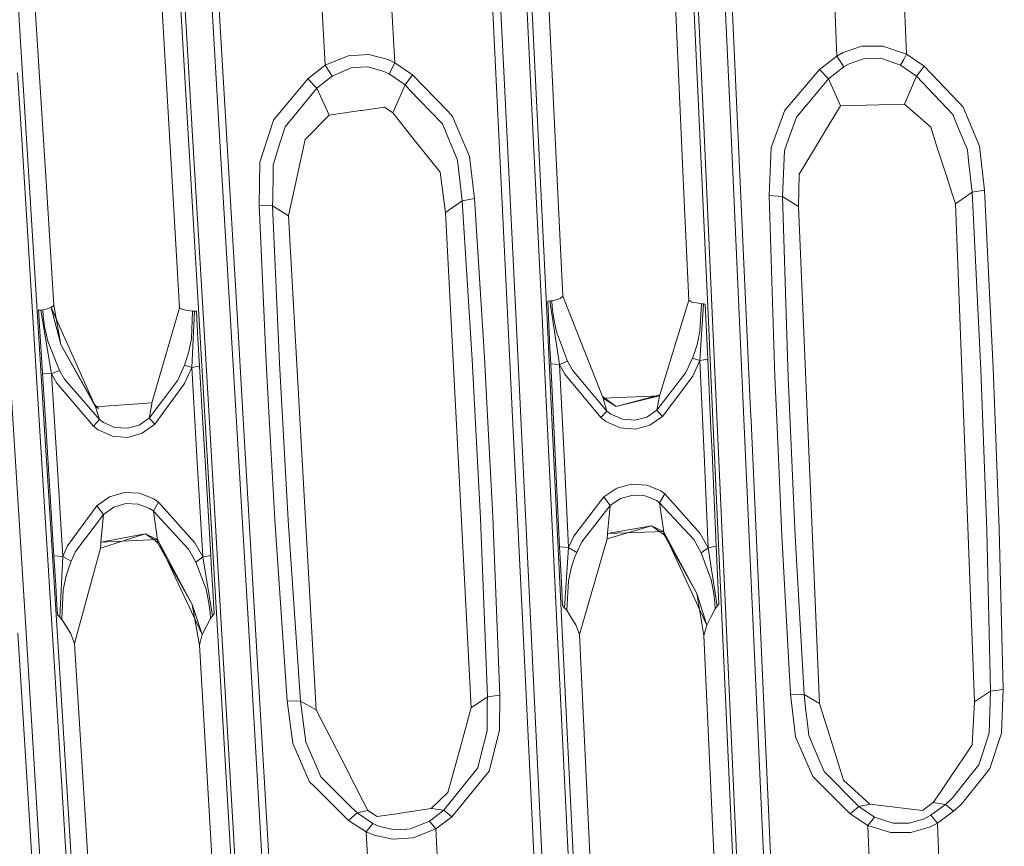
# Model space of a CAD drawing. Units: millimetres. Extents: x -1510 to 1532, y -310 to 3502.
# Drawn here: x -216 to -127, y 1474 to 1548 of the extents above; entities that cross this region are included whole.
import ezdxf

# ---------------------------------------------------------------- set-up
doc = ezdxf.new("R2010")
doc.units = ezdxf.units.MM
doc.layers.add('1', color=7, linetype='Continuous', true_color=0xffffff)
doc.styles.add('blockfont', font='simplex.shx')
doc.dimstyles.get("Standard").update_dxf_attribs({"dimtxt": 0.18, "dimasz": 0.18, "dimexe": 0.18, "dimexo": 0.0625, "dimgap": 0.09, "dimtad": 0, "dimtih": 1, "dimtoh": 1, "dimdec": 4, "dimzin": 0, "dimdsep": 46, "dimtxsty": 'Standard', "dimcen": 0.09, "dimadec": 0, "dimazin": 0, "dimtfac": 1, "dimtdec": 4, "dimtofl": 0, "dimtmove": 0, "dimatfit": 3, "dimfxl": 1, "dimtolj": 1, "dimtzin": 0, "dimarcsym": 0})

# ---------------------------------------------------------------- blocks, each defined once
blk = doc.blocks.new('_U1')
at = {"layer": '1', "color": 18, "lineweight": 13}
for p, q in [((28.13549, 3151.792312), (3.13549, 3151.792312)), ((3.13549, 3151.792312), (3.13549, 3058.042312)), ((259.802157, 3151.792312), (234.802157, 3151.792312)), ((259.802157, 3058.042312), (259.802157, 3151.792312)), ((3.13549, 3058.042312), (28.13549, 3058.042312)), ((234.802157, 3058.042312), (259.802157, 3058.042312))]:
    blk.add_line(p, q, dxfattribs=at)
at = {"layer": '1', "color": 18, "lineweight": 35}
for p, q in [((-1220.939159, 1431.057205), (-1220.939159, 3108.092312)), ((1220.96014, 1431.176295), (1220.96014, 3108.092312)), ((-1220.939159, 3104.917312), (-261.368676, 3104.917312)), ((1220.96014, 3104.917312), (261.389657, 3104.917312))]:
    blk.add_line(p, q, dxfattribs=at)
at = {"layer": '1', "color": 18, "lineweight": 70}
for points in [[(-1220.939159, 3104.917312), (-1170.939209, 3118.314772), (-1170.93911, 3091.519853)], [(1220.96014, 3104.917312), (1170.960189, 3091.519853), (1170.960091, 3118.314772)]]:
    blk.add_solid(points, dxfattribs=at)
at = {"layer": '1', "color": 18, "linetype": 'Continuous', "lineweight": 13, "char_height": 50, "attachment_point": 7, "line_spacing_factor": 0.903614, "style": 'blockfont'}
for s, insert in [('\\W1.3321;96.2', (-257.131176, 3066.021479)), ('\\W1.1591;2443', (27.66049, 3066.021479))]:
    blk.add_mtext(s, dxfattribs=dict(at, insert=insert))

msp = doc.modelspace()

# ---------------------------------------------------------------- linework, layer by layer
at = {"layer": '1', "color": 18, "linetype": 'Continuous', "lineweight": 13}
for p, q in [((-217.708081, 1579.622388), (-215.433687, 1543.44511)), ((-198.862612, 1559.045076), (-197.64407, 1538.384676)), ((-198.232204, 1559.15308), (-196.03774, 1521.80624)), ((-154.767022, 1559.170246), (-153.871626, 1539.455414)), ((-201.653823, 1558.459282), (-199.453518, 1521.214843)), ((-201.281846, 1558.637381), (-200.059772, 1537.896633)), ((-155.144259, 1558.997631), (-153.448373, 1521.771312)), ((-173.340112, 1557.990789), (-171.545267, 1521.208525)), ((-172.607049, 1557.957649), (-171.676338, 1538.894057)), ((-170.212269, 1557.554126), (-169.279411, 1538.453579)), ((-169.766888, 1557.404041), (-167.975292, 1520.722985)), ((-142.086536, 1552.052259), (-141.803175, 1545.09294)), ((-135.786027, 1552.274466), (-135.501057, 1545.261025)), ((-214.439973, 1551.789761), (-213.254005, 1532.794118)), ((-201.841772, 1532.7667), (-202.964559, 1551.768064)), ((-188.452169, 1551.200867), (-188.075557, 1544.261575)), ((-182.15473, 1551.478744), (-181.775197, 1544.477463)), ((-167.951405, 1551.702499), (-167.021602, 1532.683372)), ((-156.496391, 1551.681638), (-155.629754, 1532.656908)), ((-151.457116, 1539.981484), (-151.92771, 1550.36509)), ((-149.602652, 1513.049603), (-151.290923, 1550.461769)), ((-141.231433, 1545.408249), (-139.532104, 1545.971513)), ((-139.532104, 1545.971513), (-137.64824, 1545.996666)), ((-137.64824, 1545.996666), (-135.501057, 1545.261025)), ((-186.001569, 1545.119762), (-188.075557, 1544.261575)), ((-184.121594, 1545.221567), (-186.001569, 1545.119762)), ((-184.121594, 1545.221567), (-182.385907, 1544.767976)), ((-141.803175, 1545.09294), (-143.368989, 1543.889046)), ((-141.803175, 1545.09294), (-141.231433, 1545.408249)), ((-141.803175, 1545.09294), (-141.168788, 1544.112444)), ((-139.291838, 1544.876099), (-140.682757, 1544.388056)), ((-139.291838, 1544.876099), (-137.822241, 1544.895887)), ((-137.822241, 1544.895887), (-136.033267, 1544.259429)), ((-135.748968, 1544.79444), (-136.033252, 1544.259429)), ((-135.501057, 1545.261025), (-135.748968, 1544.79444)), ((-135.501057, 1545.261025), (-133.905023, 1544.163942)), ((-189.634502, 1543.042779), (-188.075572, 1544.261575)), ((-188.075557, 1544.261575), (-188.075572, 1544.261575)), ((-188.075557, 1544.261575), (-187.978402, 1544.115067)), ((-187.978402, 1544.115067), (-187.430695, 1543.289304)), ((-185.711101, 1544.035077), (-187.430695, 1543.289304)), ((-185.087651, 1544.071078), (-185.711101, 1544.035077)), ((-185.087651, 1544.071078), (-184.885308, 1544.082761)), ((-184.885308, 1544.082761), (-184.244722, 1544.119716)), ((-184.244722, 1544.119716), (-182.817638, 1543.728352)), ((-182.385907, 1544.767976), (-181.775197, 1544.477463)), ((-181.775197, 1544.477463), (-182.29562, 1543.475866)), ((-181.775197, 1544.477463), (-180.166468, 1543.387771)), ((-143.368989, 1543.889046), (-146.246001, 1540.501356)), ((-143.368989, 1543.889046), (-142.563879, 1543.019295)), ((-141.168788, 1544.112444), (-142.563879, 1543.019295)), ((-140.682757, 1544.388056), (-141.168788, 1544.112444)), ((-136.033267, 1544.259429), (-136.033252, 1544.259429)), ((-136.033252, 1544.259429), (-134.602442, 1543.262839)), ((-134.602442, 1543.262839), (-133.905023, 1544.163942)), ((-133.905023, 1544.163942), (-130.779475, 1540.887356)), ((-215.883762, 1543.562174), (-215.482384, 1537.095308)), ((-215.433687, 1543.44511), (-213.409886, 1510.828376)), ((-189.634502, 1543.042779), (-192.469791, 1539.623499)), ((-189.634502, 1543.042779), (-188.818902, 1542.182922)), ((-187.430695, 1543.289304), (-188.818902, 1542.182922)), ((-182.817638, 1543.728352), (-182.29562, 1543.475866)), ((-182.29562, 1543.475866), (-180.852637, 1542.485714)), ((-180.166468, 1543.387771), (-180.852637, 1542.485714)), ((-180.166468, 1543.387771), (-176.992938, 1540.09676)), ((-142.563879, 1543.019295), (-143.30475, 1542.13953)), ((-142.563879, 1543.019295), (-141.46179, 1540.596247)), ((-134.602442, 1543.262839), (-135.694027, 1540.752053)), ((-134.602442, 1543.262839), (-131.325439, 1539.809942)), ((-188.818902, 1542.182922), (-191.688672, 1538.690448)), ((-188.818902, 1542.182922), (-187.709078, 1539.762855)), ((-180.852637, 1542.485714), (-181.941569, 1539.957047)), ((-180.852637, 1542.485714), (-180.403471, 1542.017579)), ((-144.524708, 1540.690899), (-143.30475, 1542.13953)), ((-180.403471, 1542.017579), (-178.573579, 1540.11023)), ((-184.745416, 1540.180445), (-182.704002, 1540.468216)), ((-182.704002, 1540.468216), (-181.941569, 1539.957047)), ((-146.246001, 1540.501356), (-146.500006, 1540.20226)), ((-144.524708, 1540.690899), (-145.461261, 1539.578795)), ((-141.46179, 1540.596247), (-141.97807, 1539.747715)), ((-141.46179, 1540.596247), (-135.694027, 1540.752053)), ((-135.694027, 1540.752053), (-133.317739, 1538.663626)), ((-130.779475, 1540.887356), (-130.392343, 1540.481567)), ((-130.392343, 1540.481567), (-128.896877, 1536.94272)), ((-192.741573, 1539.295793), (-192.469791, 1539.623499)), ((-187.709078, 1539.762855), (-189.883664, 1537.55033)), ((-184.872836, 1540.162563), (-187.709078, 1539.762855)), ((-184.872836, 1540.162563), (-184.745416, 1540.180445)), ((-181.941569, 1539.957047), (-181.580663, 1539.502978)), ((-180.135116, 1537.684083), (-181.580663, 1539.502978)), ((-177.472979, 1538.963079), (-178.573579, 1540.11023)), ((-176.546797, 1539.633989), (-176.992938, 1540.09676)), ((-175.021634, 1536.017418), (-176.546797, 1539.633989)), ((-153.073937, 1521.891594), (-153.871626, 1539.455414)), ((-150.23315, 1512.97462), (-151.457116, 1539.981484)), ((-146.500006, 1540.20226), (-147.733197, 1536.83269)), ((-145.461261, 1539.578795), (-145.995423, 1538.091302)), ((-141.97807, 1539.747715), (-142.815769, 1538.370967)), ((-131.325439, 1539.809942), (-130.800188, 1538.551569)), ((-193.973854, 1535.493016), (-192.741573, 1539.295793)), ((-192.158207, 1537.208796), (-191.688672, 1538.690448)), ((-176.990137, 1537.803531), (-177.472979, 1538.963079)), ((-170.812398, 1521.197915), (-171.676338, 1538.894057)), ((-132.686749, 1536.711812), (-133.317739, 1538.663626)), ((-130.800188, 1538.551569), (-129.987836, 1536.605239)), ((-199.084193, 1521.339178), (-200.059772, 1537.896633)), ((-197.64407, 1538.384676), (-196.661353, 1521.722555)), ((-178.661451, 1535.829782), (-180.135116, 1537.684083)), ((-176.106393, 1535.681009), (-176.990137, 1537.803531)), ((-169.279411, 1538.453579), (-168.418035, 1520.816565)), ((-145.995423, 1538.091302), (-146.549374, 1536.548734)), ((-142.815769, 1538.370967), (-144.108102, 1536.247015)), ((-215.482384, 1537.095308), (-213.601813, 1506.796837)), ((-192.773983, 1535.265565), (-192.158207, 1537.208796)), ((-189.883664, 1537.55033), (-190.304071, 1535.622954)), ((-147.733197, 1536.83269), (-147.92031, 1532.476425)), ((-128.896877, 1536.94272), (-128.452495, 1532.964468)), ((-174.562857, 1532.21035), (-175.021634, 1536.017418)), ((-146.549374, 1536.548734), (-146.715298, 1532.396197)), ((-144.108102, 1536.247015), (-145.213529, 1534.430265)), ((-131.893545, 1534.258008), (-132.686749, 1536.711812)), ((-129.883289, 1535.65073), (-129.987836, 1536.605239)), ((-194.03626, 1531.608224), (-193.973854, 1535.493016)), ((-192.783415, 1534.577608), (-192.773983, 1535.265565)), ((-190.304071, 1535.622954), (-190.788865, 1533.400297)), ((-177.677169, 1534.591317), (-178.661451, 1535.829782)), ((-176.106393, 1535.681009), (-175.672889, 1532.022238)), ((-129.883289, 1535.65073), (-129.678547, 1533.781409)), ((-192.817003, 1532.128096), (-192.783415, 1534.577608)), ((-177.677169, 1534.591317), (-177.181825, 1530.944228)), ((-145.268306, 1531.495929), (-145.213529, 1534.430265)), ((-131.368473, 1532.633781), (-131.893545, 1534.258008)), ((-190.788865, 1533.400297), (-191.265747, 1531.213999)), ((-129.678547, 1533.781409), (-129.570082, 1532.791138)), ((-213.254005, 1532.794118), (-212.621331, 1522.589684)), ((-201.841772, 1532.7667), (-201.230526, 1522.350311)), ((-167.021602, 1532.683372), (-166.570261, 1523.388743)), ((-155.629754, 1532.656908), (-155.194432, 1523.036361)), ((-147.92031, 1532.476425), (-146.715298, 1532.396197)), ((-147.92031, 1532.476425), (-147.405759, 1516.103148)), ((-146.715298, 1532.396197), (-145.268306, 1531.495929)), ((-146.715298, 1532.396197), (-146.197796, 1516.037345)), ((-131.368473, 1532.633781), (-131.077796, 1531.734586)), ((-129.570082, 1532.791138), (-131.077796, 1531.734586)), ((-128.452495, 1532.964468), (-129.570082, 1532.791138)), ((-129.570082, 1532.791138), (-128.787145, 1516.721725)), ((-128.452495, 1532.964468), (-127.665877, 1516.881704)), ((-194.03626, 1531.608224), (-192.825019, 1531.543851)), ((-194.03626, 1531.608224), (-193.411335, 1517.393827)), ((-192.817003, 1532.128096), (-192.825019, 1531.543851)), ((-192.825019, 1531.543851), (-191.38518, 1530.666351)), ((-192.825019, 1531.543851), (-192.197621, 1517.342091)), ((-175.672889, 1532.022238), (-177.181825, 1530.944228)), ((-174.562857, 1532.21035), (-175.672889, 1532.022238)), ((-175.672889, 1532.022238), (-174.770311, 1517.658472)), ((-174.562857, 1532.21035), (-173.656702, 1517.834544)), ((-145.268306, 1531.495929), (-143.371671, 1486.56559)), ((-131.077796, 1531.734586), (-129.360214, 1486.733079)), ((-191.265747, 1531.213999), (-191.38518, 1530.666351)), ((-191.38518, 1530.666351), (-188.89989, 1485.994101)), ((-177.181825, 1530.944228), (-174.873158, 1486.1902)), ((-212.621331, 1522.589684), (-212.853163, 1522.361517)), ((-212.002115, 1519.18152), (-212.621331, 1522.589684)), ((-167.764798, 1522.956848), (-167.94917, 1522.946)), ((-167.94917, 1522.946), (-167.8119, 1520.117402)), ((-167.583019, 1522.971034), (-167.764798, 1522.956848)), ((-166.867509, 1517.220855), (-167.764798, 1522.956848)), ((-167.187288, 1523.072004), (-167.583019, 1522.971034)), ((-167.545184, 1522.402644), (-167.583019, 1522.971034)), ((-166.812092, 1523.167729), (-167.187288, 1523.072004)), ((-166.570261, 1523.388743), (-166.812092, 1523.167729)), ((-162.978277, 1514.333248), (-166.570261, 1523.388743)), ((-155.194432, 1523.036361), (-157.813445, 1514.474154)), ((-155.194432, 1523.036361), (-154.911026, 1522.856116)), ((-154.911026, 1522.856116), (-154.471546, 1522.775292)), ((-154.471546, 1522.775292), (-154.040337, 1522.695899)), ((-154.191434, 1517.565489), (-153.87021, 1522.686601)), ((-154.181972, 1520.211697), (-154.040337, 1522.695899)), ((-154.040337, 1522.695899), (-153.87021, 1522.686601)), ((-153.87021, 1522.686601), (-153.69907, 1522.67921)), ((-153.473884, 1517.701745), (-153.69907, 1522.67921)), ((-213.795871, 1522.126555), (-213.98057, 1522.11225)), ((-213.98057, 1522.11225), (-213.804543, 1519.271255)), ((-213.613972, 1522.144556), (-213.795871, 1522.126555)), ((-212.81448, 1516.372919), (-213.795871, 1522.126555)), ((-213.224813, 1522.25554), (-213.613972, 1522.144556)), ((-213.568255, 1521.573424), (-213.613972, 1522.144556)), ((-212.853163, 1522.361517), (-213.224813, 1522.25554)), ((-208.849788, 1513.39221), (-212.853163, 1522.361517)), ((-211.974278, 1519.028306), (-212.853163, 1522.361517)), ((-201.230526, 1522.350311), (-203.73404, 1513.76462)), ((-201.230526, 1522.350311), (-200.936764, 1522.176743)), ((-200.936764, 1522.176743), (-200.495228, 1522.105932)), ((-200.495228, 1522.105932), (-200.058326, 1522.035718)), ((-200.165302, 1519.564152), (-200.058326, 1522.035718)), ((-200.138018, 1516.932964), (-199.888557, 1522.029281)), ((-200.058326, 1522.035718), (-199.888557, 1522.029281)), ((-199.888557, 1522.029281), (-199.717894, 1522.024632)), ((-199.642435, 1520.738721), (-199.717894, 1522.024632)), ((-195.018858, 1493.694663), (-196.661353, 1521.722555)), ((-196.03774, 1521.80624), (-195.511565, 1512.813807)), ((-167.434603, 1521.497369), (-167.545184, 1522.402644)), ((-153.448373, 1521.771312), (-152.986526, 1511.561513)), ((-153.073937, 1521.891594), (-151.808605, 1493.870378)), ((-213.444695, 1520.664573), (-213.568255, 1521.573424)), ((-199.572787, 1519.551635), (-199.642435, 1520.738721)), ((-199.453518, 1521.214843), (-198.885664, 1511.532187)), ((-197.44274, 1493.31212), (-199.084193, 1521.339178)), ((-171.545267, 1521.208525), (-171.149001, 1513.052464)), ((-170.812398, 1521.197915), (-169.473827, 1493.60919)), ((-167.078212, 1493.228555), (-168.418035, 1520.816565)), ((-167.434603, 1521.497369), (-167.153686, 1520.158052)), ((-216.821641, 1520.517111), (-215.11513, 1492.969751)), ((-213.444695, 1520.664573), (-213.143617, 1519.32168)), ((-167.975292, 1520.722985), (-167.537957, 1511.70671)), ((-167.8119, 1520.117402), (-167.746007, 1518.759608)), ((-166.148603, 1517.512679), (-167.153686, 1520.158052)), ((-154.439256, 1519.034028), (-154.181972, 1520.211697)), ((-213.804543, 1519.271255), (-213.720039, 1517.907619)), ((-212.094605, 1516.676068), (-213.143617, 1519.32168)), ((-211.974278, 1519.028306), (-208.849788, 1513.39221)), ((-208.894089, 1513.557434), (-211.974278, 1519.028306)), ((-200.404465, 1518.389821), (-200.165302, 1519.564152)), ((-199.572787, 1519.551635), (-199.427679, 1517.0784)), ((-154.439256, 1519.034028), (-154.679, 1518.26036)), ((-200.404465, 1518.389821), (-200.631708, 1517.617106)), ((-167.746007, 1518.759608), (-167.674631, 1517.288566)), ((-154.679, 1518.26036), (-154.854223, 1517.788291)), ((-213.720039, 1517.907619), (-213.628516, 1516.43014)), ((-200.631708, 1517.617106), (-200.799048, 1517.145276)), ((-193.16557, 1512.92789), (-193.411335, 1517.393827)), ((-192.197621, 1517.342091), (-191.415086, 1503.150105)), ((-174.025789, 1503.285408), (-174.770311, 1517.658472)), ((-173.413292, 1513.143063), (-173.656702, 1517.834544)), ((-167.674631, 1517.288566), (-167.399958, 1511.625886)), ((-166.867509, 1517.220855), (-167.674631, 1517.288566)), ((-166.148603, 1517.512679), (-166.867509, 1517.220855)), ((-166.867509, 1517.220855), (-166.467488, 1508.967161)), ((-166.398138, 1516.355157), (-166.867509, 1517.220855)), ((-166.148603, 1517.512679), (-165.704668, 1516.701221)), ((-155.459613, 1516.485095), (-154.854223, 1517.788291)), ((-154.854223, 1517.788291), (-154.191434, 1517.565489)), ((-154.833287, 1516.166329), (-154.191434, 1517.565489)), ((-154.191434, 1517.565489), (-153.473884, 1517.701745)), ((-154.191434, 1517.565489), (-153.808519, 1509.113073)), ((-153.473884, 1517.701745), (-153.190404, 1511.434913)), ((-213.628516, 1516.43014), (-213.276833, 1510.752439)), ((-212.81448, 1516.372919), (-213.628516, 1516.43014)), ((-212.094605, 1516.676068), (-212.81448, 1516.372919)), ((-212.81448, 1516.372919), (-212.310091, 1508.223772)), ((-212.344751, 1515.535116), (-212.81448, 1516.372919)), ((-212.094605, 1516.676068), (-211.650535, 1515.890598)), ((-201.402023, 1515.801191), (-200.799048, 1517.145276)), ((-200.799048, 1517.145276), (-200.138018, 1516.932964)), ((-200.138018, 1516.932964), (-200.77692, 1515.490055)), ((-200.138018, 1516.932964), (-199.427679, 1517.0784)), ((-200.138018, 1516.932964), (-199.635834, 1508.38089)), ((-199.427679, 1517.0784), (-199.094608, 1511.400223)), ((-163.139686, 1512.415409), (-166.398138, 1516.355157)), ((-162.588432, 1513.008595), (-165.704668, 1516.701221)), ((-158.077806, 1513.086319), (-155.459613, 1516.485095)), ((-128.251046, 1502.219081), (-128.787145, 1516.721725)), ((-127.46197, 1511.375546), (-127.665877, 1516.881704)), ((-209.032923, 1511.63888), (-212.344751, 1515.535116)), ((-208.484933, 1512.239814), (-211.650535, 1515.890598)), ((-203.978747, 1512.372375), (-201.402023, 1515.801191)), ((-203.474715, 1511.813402), (-200.77692, 1515.490055)), ((-157.576174, 1512.520909), (-154.833287, 1516.166329)), ((-147.405759, 1516.103148), (-147.237703, 1512.233973)), ((-146.197796, 1516.037345), (-145.574063, 1501.708984)), ((-203.73404, 1513.76462), (-208.849788, 1513.39221)), ((-203.746691, 1513.664484), (-203.784958, 1513.451457)), ((-203.73404, 1513.76462), (-203.746691, 1513.664484)), ((-162.978277, 1514.333248), (-162.936553, 1514.167309)), ((-161.744207, 1513.42082), (-162.978277, 1514.333248)), ((-157.827243, 1514.376521), (-162.936553, 1514.167309)), ((-162.936553, 1514.167309), (-162.930369, 1514.146686)), ((-161.744207, 1513.42082), (-162.936553, 1514.167309)), ((-162.930369, 1514.146686), (-162.588432, 1513.008595)), ((-157.813445, 1514.474154), (-161.744207, 1513.42082)), ((-161.744207, 1513.42082), (-157.827243, 1514.376521)), ((-157.865316, 1514.180541), (-158.077806, 1513.086319)), ((-157.827243, 1514.376521), (-157.865316, 1514.180541)), ((-157.813445, 1514.474154), (-157.827243, 1514.376521)), ((-208.894089, 1513.557434), (-208.849788, 1513.39221)), ((-208.570302, 1513.238192), (-208.894089, 1513.557434)), ((-208.849788, 1513.39221), (-208.846897, 1513.381362)), ((-208.570302, 1513.238192), (-208.849788, 1513.39221)), ((-208.846897, 1513.381362), (-208.484933, 1512.239814)), ((-203.784958, 1513.451457), (-203.978747, 1512.372375)), ((-194.397643, 1493.776321), (-195.511565, 1512.813807)), ((-192.629576, 1503.187656), (-193.16557, 1512.92789)), ((-172.910243, 1503.447652), (-173.413292, 1513.143063)), ((-171.149001, 1513.052464), (-170.204759, 1493.61825)), ((-162.588432, 1513.008595), (-163.139686, 1512.415409)), ((-162.588432, 1513.008595), (-162.235513, 1512.738228)), ((-161.19203, 1512.2751), (-162.235513, 1512.738228)), ((-158.997476, 1512.464046), (-158.077806, 1513.086319)), ((-158.077806, 1513.086319), (-157.576174, 1512.520909)), ((-148.543477, 1475.564957), (-150.23315, 1512.97462)), ((-149.561062, 1512.126923), (-149.602652, 1513.049603)), ((-208.484933, 1512.239814), (-209.032923, 1511.63888)), ((-208.130181, 1511.975408), (-208.484933, 1512.239814)), ((-207.080171, 1511.524796), (-208.130181, 1511.975408)), ((-204.88967, 1511.73985), (-203.978747, 1512.372375)), ((-203.978747, 1512.372375), (-203.474715, 1511.813402)), ((-163.139686, 1512.415409), (-162.697852, 1512.070894)), ((-161.406428, 1511.479497), (-162.697852, 1512.070894)), ((-160.068825, 1512.185216), (-161.19203, 1512.2751)), ((-160.068825, 1512.185216), (-158.997476, 1512.464046)), ((-157.576174, 1512.520909), (-158.721, 1511.72328)), ((-147.91663, 1475.637317), (-149.561062, 1512.126923)), ((-147.237703, 1512.233973), (-146.782801, 1501.760364)), ((-208.588719, 1511.301994), (-209.032923, 1511.63888)), ((-207.288936, 1510.726571), (-208.588719, 1511.301994)), ((-205.956176, 1511.448622), (-207.080171, 1511.524796)), ((-205.956176, 1511.448622), (-204.88967, 1511.73985)), ((-205.91563, 1510.628939), (-204.608425, 1511.002779)), ((-203.474715, 1511.813402), (-204.608425, 1511.002779)), ((-198.925957, 1508.525014), (-199.094608, 1511.400223)), ((-198.885664, 1511.532187), (-197.810084, 1493.192434)), ((-166.637391, 1493.139744), (-167.537957, 1511.70671)), ((-167.399958, 1511.625886), (-167.274207, 1509.03368)), ((-160.034239, 1511.364937), (-161.406428, 1511.479497)), ((-160.034239, 1511.364937), (-158.721, 1511.72328)), ((-153.190404, 1511.434913), (-153.091475, 1509.248018)), ((-152.986526, 1511.561513), (-152.181044, 1493.754864)), ((-127.128258, 1502.364755), (-127.46197, 1511.375546)), ((-213.409886, 1510.828376), (-213.154376, 1506.71041)), ((-213.276833, 1510.752439), (-213.123664, 1508.279681)), ((-205.91563, 1510.628939), (-207.288936, 1510.726571)), ((-153.091475, 1509.248018), (-152.708814, 1500.785828)), ((-213.123664, 1508.279681), (-212.606251, 1499.923587)), ((-199.635834, 1508.38089), (-199.133664, 1499.826193)), ((-198.925957, 1508.525014), (-198.424235, 1499.969006)), ((-167.274207, 1509.03368), (-166.872218, 1500.743747)), ((-166.467488, 1508.967161), (-166.065902, 1500.678658)), ((-153.808519, 1509.113073), (-153.425366, 1500.652194)), ((-212.310091, 1508.223772), (-211.79314, 1499.86887)), ((-213.601813, 1506.796837), (-212.461516, 1488.400936)), ((-213.154376, 1506.71041), (-212.015629, 1488.31749)), ((-206.223935, 1505.639791), (-207.558975, 1505.246997)), ((-204.846352, 1505.578876), (-206.223935, 1505.639791)), ((-161.705181, 1506.044626), (-162.868619, 1505.2526)), ((-160.366818, 1506.410718), (-161.705181, 1506.044626)), ((-158.991739, 1506.323814), (-160.366818, 1506.410718)), ((-157.720536, 1505.783796), (-158.991739, 1506.323814)), ((-157.367676, 1505.526662), (-157.720536, 1505.783796)), ((-207.558975, 1505.246997), (-208.710864, 1504.430413)), ((-203.566328, 1505.06258), (-204.846352, 1505.578876)), ((-203.156725, 1504.769921), (-203.609928, 1503.971696)), ((-203.156725, 1504.769921), (-203.566328, 1505.06258)), ((-203.156725, 1504.769921), (-199.84442, 1501.088738)), ((-165.58224, 1501.700282), (-162.868619, 1505.2526)), ((-162.868619, 1505.2526), (-162.286595, 1504.474044)), ((-162.286595, 1504.474044), (-161.352247, 1505.11384)), ((-161.352247, 1505.11384), (-160.260424, 1505.413055)), ((-160.260424, 1505.413055), (-159.135252, 1505.353689)), ((-159.135252, 1505.353689), (-158.108696, 1504.930615)), ((-157.826781, 1504.726171), (-158.108696, 1504.930615)), ((-157.367676, 1505.526662), (-157.826781, 1504.726171)), ((-157.826781, 1504.726171), (-154.74914, 1501.402855)), ((-157.826781, 1504.726171), (-157.486916, 1502.287865)), ((-157.367676, 1505.526662), (-154.15433, 1501.955032)), ((-211.360976, 1500.820279), (-208.710864, 1504.430413)), ((-208.710864, 1504.430413), (-208.111182, 1503.661513)), ((-208.111182, 1503.661513), (-207.186699, 1504.322171)), ((-207.186699, 1504.322171), (-206.098095, 1504.644275)), ((-206.098095, 1504.644275), (-204.970986, 1504.607081)), ((-204.970986, 1504.607081), (-203.937128, 1504.204154)), ((-203.609928, 1503.971696), (-203.937128, 1504.204154)), ((-203.609928, 1503.971696), (-200.433344, 1500.53966)), ((-203.609928, 1503.971696), (-203.266218, 1501.563072)), ((-162.286595, 1504.474044), (-164.871305, 1501.181126)), ((-162.286595, 1504.474044), (-162.547231, 1501.942039)), ((-208.111182, 1503.661513), (-210.635349, 1500.313401)), ((-208.111182, 1503.661513), (-208.350062, 1501.156688)), ((-191.50658, 1486.815453), (-192.629576, 1503.187656)), ((-191.415086, 1503.150105), (-190.293744, 1486.795545)), ((-174.025789, 1503.285408), (-173.405781, 1487.186313)), ((-172.910243, 1503.447652), (-172.290415, 1487.33151)), ((-162.583262, 1501.455307), (-158.550128, 1502.641916)), ((-162.547231, 1501.942039), (-158.550128, 1502.641916)), ((-157.4637, 1502.121329), (-162.547231, 1501.942039)), ((-157.428101, 1501.811504), (-158.550128, 1502.641916)), ((-157.4637, 1502.121329), (-158.550128, 1502.641916)), ((-157.4637, 1502.121329), (-157.486916, 1502.287865)), ((-157.4637, 1502.121329), (-157.428101, 1501.811504)), ((-157.4637, 1502.121329), (-154.46955, 1496.505857)), ((-157.4637, 1502.121329), (-153.562784, 1493.667722)), ((-128.251046, 1502.219081), (-127.897456, 1487.706661)), ((-126.77519, 1487.837195), (-127.128258, 1502.364755)), ((-208.385631, 1500.621676), (-204.356313, 1501.897573)), ((-208.350062, 1501.156688), (-208.355829, 1501.070023)), ((-208.350062, 1501.156688), (-204.356313, 1501.897573)), ((-203.241438, 1501.389384), (-208.350062, 1501.156688)), ((-204.356313, 1501.897573), (-203.475699, 1501.336098)), ((-203.241438, 1501.389384), (-204.356313, 1501.897573)), ((-203.202546, 1501.063585), (-203.475699, 1501.336098)), ((-203.241438, 1501.389384), (-203.266218, 1501.563072)), ((-203.241438, 1501.389384), (-203.202546, 1501.063585)), ((-203.241438, 1501.389384), (-200.098217, 1495.533109)), ((-203.241438, 1501.389384), (-199.184954, 1492.79952)), ((-166.065902, 1500.678658), (-165.58224, 1501.700282)), ((-164.871305, 1501.181126), (-165.326104, 1500.231743)), ((-165.086687, 1492.812634), (-162.583262, 1501.455307)), ((-162.583262, 1501.455307), (-162.552297, 1501.873612)), ((-162.547231, 1501.942039), (-162.552297, 1501.873612)), ((-157.428101, 1501.811504), (-154.46955, 1496.505857)), ((-154.0595, 1500.185251), (-154.74914, 1501.402855)), ((-153.425366, 1500.652194), (-154.15433, 1501.955032)), ((-146.782801, 1501.760364), (-145.978317, 1487.423897)), ((-145.574063, 1501.708984), (-144.770905, 1487.387896)), ((-211.79314, 1499.86887), (-211.360976, 1500.820279)), ((-210.635349, 1500.313401), (-211.041793, 1499.429226)), ((-210.726902, 1492.008805), (-208.385631, 1500.621676)), ((-208.385631, 1500.621676), (-208.355829, 1501.070023)), ((-203.202546, 1501.063585), (-200.098217, 1495.533109)), ((-199.759811, 1499.357343), (-200.433344, 1500.53966)), ((-199.133664, 1499.826193), (-199.84442, 1501.088738)), ((-166.872218, 1500.743747), (-166.065902, 1500.678658)), ((-166.872218, 1500.743747), (-166.74377, 1498.09432)), ((-166.065902, 1500.678658), (-166.420206, 1495.22984)), ((-166.065902, 1500.678658), (-165.326104, 1500.231743)), ((-153.425366, 1500.652194), (-154.0595, 1500.185251)), ((-153.425366, 1500.652194), (-152.708814, 1500.785828)), ((-153.425366, 1500.652194), (-152.634069, 1495.362163)), ((-152.708814, 1500.785828), (-152.472958, 1495.568275)), ((-212.606251, 1499.923587), (-211.79314, 1499.86887)), ((-212.606251, 1499.923587), (-212.44137, 1497.260094)), ((-211.79314, 1499.86887), (-212.07799, 1494.38417)), ((-211.79314, 1499.86887), (-211.041793, 1499.429226)), ((-211.041793, 1499.429226), (-211.232916, 1498.930097)), ((-199.133664, 1499.826193), (-199.759811, 1499.357343)), ((-199.133664, 1499.826193), (-198.424235, 1499.969006)), ((-199.133664, 1499.826193), (-198.272973, 1494.488001)), ((-198.424235, 1499.969006), (-198.343799, 1498.597026)), ((-165.789485, 1498.924136), (-165.522143, 1499.737978)), ((-165.326104, 1500.231743), (-165.522143, 1499.737978)), ((-153.168246, 1497.758269), (-154.0595, 1500.185251)), ((-211.491719, 1498.108387), (-211.232916, 1498.930097)), ((-198.83959, 1496.911407), (-199.759811, 1499.357343)), ((-198.269561, 1497.330546), (-198.343799, 1498.597026)), ((-165.789485, 1498.924136), (-166.075289, 1497.672319)), ((-211.491719, 1498.108387), (-211.763456, 1496.845841)), ((-166.74377, 1498.09432), (-166.682109, 1496.822476)), ((-166.075289, 1497.672319), (-166.226834, 1495.001435)), ((-152.921587, 1496.515632), (-153.168246, 1497.758269)), ((-212.44137, 1497.260094), (-212.362215, 1495.981455)), ((-211.763456, 1496.845841), (-211.881205, 1494.158149)), ((-198.576525, 1495.657921), (-198.83959, 1496.911407)), ((-198.114872, 1494.69173), (-198.269561, 1497.330546)), ((-166.682109, 1496.822476), (-166.615322, 1495.444536)), ((-212.362215, 1495.981455), (-212.276474, 1494.596362)), ((-154.46955, 1496.505857), (-153.824523, 1492.73622)), ((-154.46955, 1496.505857), (-153.562784, 1493.667722)), ((-152.921587, 1496.515632), (-152.825847, 1495.673895)), ((-200.098217, 1495.533109), (-199.442253, 1491.850734)), ((-200.098217, 1495.533109), (-199.184954, 1492.79952)), ((-198.576525, 1495.657921), (-198.469132, 1494.80772)), ((-166.420206, 1495.22984), (-166.615322, 1495.444536)), ((-166.420206, 1495.22984), (-166.226834, 1495.001435)), ((-165.787309, 1494.2981), (-166.226834, 1495.001435)), ((-152.793512, 1495.143175), (-153.191522, 1494.379759)), ((-152.825847, 1495.673895), (-152.793512, 1495.143175)), ((-152.634069, 1495.362163), (-152.793512, 1495.143175)), ((-152.634069, 1495.362163), (-152.472958, 1495.568275)), ((-212.07799, 1494.38417), (-212.276474, 1494.596362)), ((-212.07799, 1494.38417), (-211.881205, 1494.158149)), ((-211.43651, 1493.469), (-211.881205, 1494.158149)), ((-198.429331, 1494.271517), (-198.822185, 1493.506193)), ((-198.469132, 1494.80772), (-198.429331, 1494.271517)), ((-198.272973, 1494.488001), (-198.429331, 1494.271517)), ((-198.272973, 1494.488001), (-198.114872, 1494.69173)), ((-165.406942, 1493.689418), (-165.787309, 1494.2981)), ((-153.562784, 1493.667722), (-153.191522, 1494.379759)), ((-211.059257, 1492.884278), (-211.43651, 1493.469)), ((-199.184954, 1492.79952), (-198.822185, 1493.506193)), ((-197.810084, 1493.192434), (-196.1665, 1465.141177)), ((-197.44274, 1493.31212), (-195.801094, 1465.256214)), ((-195.018858, 1493.694663), (-193.377867, 1465.666294)), ((-194.397643, 1493.776321), (-192.757756, 1465.717435)), ((-168.864191, 1466.00008), (-170.204759, 1493.61825)), ((-169.473827, 1493.60919), (-168.135494, 1465.99257)), ((-167.078212, 1493.228555), (-165.738329, 1465.612531)), ((-166.637391, 1493.139744), (-165.299699, 1465.528488)), ((-165.406942, 1493.689418), (-165.086687, 1492.812634)), ((-153.562784, 1493.667722), (-153.824523, 1492.73622)), ((-152.181044, 1493.754864), (-150.91379, 1465.709448)), ((-151.808605, 1493.870378), (-150.543794, 1465.825558)), ((-214.145765, 1465.392113), (-215.854347, 1492.968798)), ((-215.11513, 1492.969751), (-213.409081, 1465.394616)), ((-211.059257, 1492.884278), (-210.726902, 1492.008805)), ((-199.184954, 1492.79952), (-199.442253, 1491.850734)), ((-165.086687, 1492.812634), (-162.862301, 1446.897268)), ((-153.824523, 1492.73622), (-151.728258, 1446.298361)), ((-210.726902, 1492.008805), (-207.905099, 1446.387529)), ((-199.442253, 1491.850734), (-196.752042, 1445.897222)), ((-212.461516, 1488.400936), (-211.321563, 1469.992757)), ((-212.015629, 1488.31749), (-210.87721, 1469.912529)), ((-127.897456, 1487.706661), (-126.77519, 1487.837195)), ((-126.77519, 1487.837195), (-126.925871, 1483.89411)), ((-173.405781, 1487.186313), (-174.873158, 1486.1902)), ((-173.405781, 1487.186313), (-173.40824, 1486.608624)), ((-173.405781, 1487.186313), (-172.290415, 1487.33151)), ((-172.290415, 1487.33151), (-172.307089, 1484.162688)), ((-145.978317, 1487.423897), (-144.770905, 1487.387896)), ((-145.978317, 1487.423897), (-145.52848, 1483.564377)), ((-144.770905, 1487.387896), (-143.371671, 1486.56559)), ((-144.770905, 1487.387896), (-144.602254, 1485.919118)), ((-129.360214, 1486.733079), (-127.897456, 1487.706661)), ((-127.897456, 1487.706661), (-128.035218, 1483.924627)), ((-191.00225, 1482.949138), (-191.50658, 1486.815453)), ((-190.293744, 1486.795545), (-191.50658, 1486.815453)), ((-190.293744, 1486.795545), (-189.816087, 1483.083844)), ((-188.89989, 1485.994101), (-190.293744, 1486.795545)), ((-174.873158, 1486.1902), (-175.018683, 1485.658407)), ((-173.40824, 1486.608624), (-173.418522, 1484.196186)), ((-143.371671, 1486.56559), (-142.947897, 1485.22079)), ((-129.360214, 1486.733079), (-129.557371, 1482.852459)), ((-186.546594, 1481.445789), (-188.89989, 1485.994101)), ((-175.600752, 1483.531237), (-175.018683, 1485.658407)), ((-144.470423, 1484.771013), (-144.602254, 1485.919118)), ((-142.947897, 1485.22079), (-142.628521, 1484.207273)), ((-144.470423, 1484.771013), (-144.345462, 1483.682871)), ((-176.198512, 1481.346846), (-175.600752, 1483.531237)), ((-173.41885, 1484.122157), (-174.042717, 1481.632113)), ((-173.41885, 1484.122157), (-173.418522, 1484.196186)), ((-172.307089, 1484.162688), (-173.250571, 1480.471253)), ((-145.52848, 1483.564377), (-143.967152, 1479.978085)), ((-144.345462, 1483.682871), (-143.52335, 1481.767535)), ((-142.628521, 1484.207273), (-141.796052, 1481.565595)), ((-128.035218, 1483.924627), (-128.612235, 1482.130885)), ((-126.925871, 1483.89411), (-127.969131, 1480.702043)), ((-189.47497, 1479.496598), (-191.00225, 1482.949138)), ((-188.972116, 1481.149316), (-189.816087, 1483.083844)), ((-129.557371, 1482.852459), (-130.23223, 1481.853843)), ((-174.257725, 1480.774045), (-174.042717, 1481.632113)), ((-143.52335, 1481.767535), (-142.952457, 1480.437636)), ((-141.796052, 1481.565595), (-141.189411, 1479.640603)), ((-130.23223, 1481.853843), (-131.617069, 1479.804754)), ((-128.612235, 1482.130885), (-128.961489, 1481.045127)), ((-188.452244, 1479.9577), (-188.972116, 1481.149316)), ((-186.546594, 1481.445789), (-185.386419, 1479.203463)), ((-177.354217, 1476.93336), (-174.257725, 1480.774045)), ((-176.198512, 1481.346846), (-176.964357, 1478.54805)), ((-130.066857, 1479.654431), (-128.961489, 1481.045127)), ((-127.969131, 1480.702043), (-128.493562, 1480.048299)), ((-187.289223, 1478.790164), (-188.452244, 1479.9577)), ((-173.91178, 1479.657173), (-173.250571, 1480.471253)), ((-143.967152, 1479.978085), (-143.645138, 1479.654908)), ((-142.952457, 1480.437636), (-139.820933, 1477.264404)), ((-131.617069, 1479.804754), (-132.526323, 1478.459239)), ((-130.570054, 1477.459788), (-128.493562, 1480.048299)), ((-189.070225, 1479.094028), (-189.47497, 1479.496598)), ((-185.976133, 1476.017118), (-189.070225, 1479.094028)), ((-184.650645, 1477.781415), (-185.386419, 1479.203463)), ((-176.61424, 1476.330042), (-173.91178, 1479.657173)), ((-143.645138, 1479.654908), (-140.60539, 1476.604223)), ((-141.189411, 1479.640603), (-138.819471, 1477.48673)), ((-130.066857, 1479.654431), (-131.194293, 1478.23596)), ((-185.986087, 1477.48208), (-187.289223, 1478.790164)), ((-176.964357, 1478.54805), (-178.472266, 1477.089763)), ((-133.089676, 1477.625728), (-132.526323, 1478.459239)), ((-131.98413, 1477.461219), (-131.347075, 1478.043675)), ((-131.194293, 1478.23596), (-131.347075, 1478.043675)), ((-185.19181, 1476.68469), (-185.986087, 1477.48208)), ((-184.202299, 1476.914883), (-184.650645, 1477.781415)), ((-139.820933, 1477.264404), (-140.60539, 1476.604223)), ((-139.820933, 1477.264404), (-138.819471, 1477.48673)), ((-139.820933, 1477.264404), (-138.39823, 1476.313114)), ((-138.819471, 1477.48673), (-134.058997, 1476.900458)), ((-133.089676, 1477.625728), (-134.058997, 1476.900458)), ((-133.290485, 1476.47953), (-131.98413, 1477.461219)), ((-133.089676, 1477.625728), (-131.98413, 1477.461219)), ((-131.98413, 1477.461219), (-131.243065, 1476.851583)), ((-131.243065, 1476.851583), (-130.570054, 1477.459788)), ((-185.19181, 1476.68469), (-185.976133, 1476.017118)), ((-184.202299, 1476.914883), (-185.19181, 1476.68469)), ((-185.19181, 1476.68469), (-183.752805, 1475.739121)), ((-183.384553, 1476.354003), (-184.202299, 1476.914883)), ((-183.384553, 1476.354003), (-181.422964, 1476.647854)), ((-181.089997, 1476.697683), (-181.422964, 1476.647854)), ((-178.472266, 1477.089763), (-181.089997, 1476.697683)), ((-177.354217, 1476.93336), (-178.646699, 1475.94738)), ((-177.354217, 1476.93336), (-178.472266, 1477.089763)), ((-176.61424, 1476.330042), (-178.064242, 1475.240588)), ((-177.354217, 1476.93336), (-176.61424, 1476.330042)), ((-140.60539, 1476.604223), (-139.007449, 1475.55542)), ((-138.39823, 1476.313114), (-139.007419, 1475.55542)), ((-138.39823, 1476.313114), (-138.39817, 1476.313114)), ((-136.704341, 1475.756288), (-138.39817, 1476.313114)), ((-133.290529, 1476.47953), (-133.903325, 1476.159692)), ((-133.290485, 1476.47953), (-133.290529, 1476.47953)), ((-133.290485, 1476.47953), (-132.708564, 1475.767255)), ((-131.243065, 1476.851583), (-132.708564, 1475.767255)), ((-185.976133, 1476.017118), (-184.360221, 1474.975109)), ((-183.752805, 1475.739121), (-184.360176, 1474.97499)), ((-183.75273, 1475.739002), (-183.752805, 1475.739121)), ((-183.149651, 1475.475311), (-183.75273, 1475.739002)), ((-183.149651, 1475.475311), (-181.772396, 1475.165248)), ((-178.646743, 1475.94738), (-180.344582, 1475.258589)), ((-178.646699, 1475.94738), (-178.646743, 1475.94738)), ((-178.646699, 1475.94738), (-178.064242, 1475.240588)), ((-148.543477, 1475.564957), (-148.122981, 1466.245413)), ((-147.4953, 1466.276646), (-147.91663, 1475.637317)), ((-139.007449, 1475.55542), (-139.007419, 1475.55542)), ((-139.007419, 1475.55542), (-139.00739, 1475.55542)), ((-139.007419, 1475.55542), (-138.716623, 1468.306422)), ((-136.962295, 1474.909782), (-139.00739, 1475.55542)), ((-136.704341, 1475.756288), (-135.276154, 1475.754499)), ((-135.276154, 1475.754499), (-133.903325, 1476.159692)), ((-135.122851, 1474.916101), (-133.431941, 1475.39556)), ((-133.431941, 1475.39556), (-132.708579, 1475.767255)), ((-132.708564, 1475.767255), (-132.708579, 1475.767255)), ((-132.708564, 1475.767255), (-132.415324, 1468.454719)), ((-184.360176, 1474.97499), (-184.360221, 1474.975109)), ((-184.360176, 1474.97499), (-183.972791, 1467.735052)), ((-184.360147, 1474.97499), (-184.360176, 1474.97499)), ((-183.647111, 1474.670053), (-184.360147, 1474.97499)), ((-181.953549, 1474.312186), (-183.647111, 1474.670053)), ((-180.113718, 1474.432707), (-181.953549, 1474.312186)), ((-181.772396, 1475.165248), (-181.232154, 1475.200534)), ((-181.232154, 1475.200534), (-180.712208, 1475.234509)), ((-180.712208, 1475.234509), (-180.344582, 1475.258589)), ((-180.113718, 1474.432707), (-178.064257, 1475.240588)), ((-178.064242, 1475.240588), (-178.064257, 1475.240588)), ((-178.064242, 1475.240588), (-177.673072, 1467.927694)), ((-136.962295, 1474.909782), (-135.122851, 1474.916101))]:
    msp.add_line(p, q, dxfattribs=at)

# ---------------------------------------------------------------- dimensions: what is measured, and where the dimension line sits
dim = msp.add_linear_dim(base=(1220.96014, 3104.917312), p1=(-1220.939159, 1429.469705), p2=(1220.96014, 1429.588795), text='\\C18;96.2 [\\C18;\\H50.00;\\Fsimplex.shx;2443\\Fsimplex.shx;\\H50.00;\\C18; ]', dimstyle='Standard', override={"dimtxt": 50, "dimasz": 50, "dimexe": 3.175, "dimexo": 1.5875, "dimgap": 1.5875, "dimtih": 1, "dimtoh": 1, "dimdec": 1, "dimlfac": 0.03937, "dimdsep": 46, "dimlunit": 2, "dimpost": '', "dimtxsty": 'blockfont', "dimsah": 1, "dimse1": 0, "dimse2": 0, "dimsd1": 0, "dimsd2": 0, "dimclrd": 18, "dimclre": 18, "dimclrt": 18, "dimtol": 0, "dimtm": -0.1, "dimtfac": 1, "dimtdec": 2, "dimtofl": 1, "dimtmove": 0, "dimlwd": 35, "dimlwe": 35}, dxfattribs=at)
dim.commit()
dim.dimension.update_dxf_attribs({"geometry": '_U1', "text_midpoint": (-10.92701, 3104.917312), "dimtype": 160})

doc.saveas('drawing.dxf')
